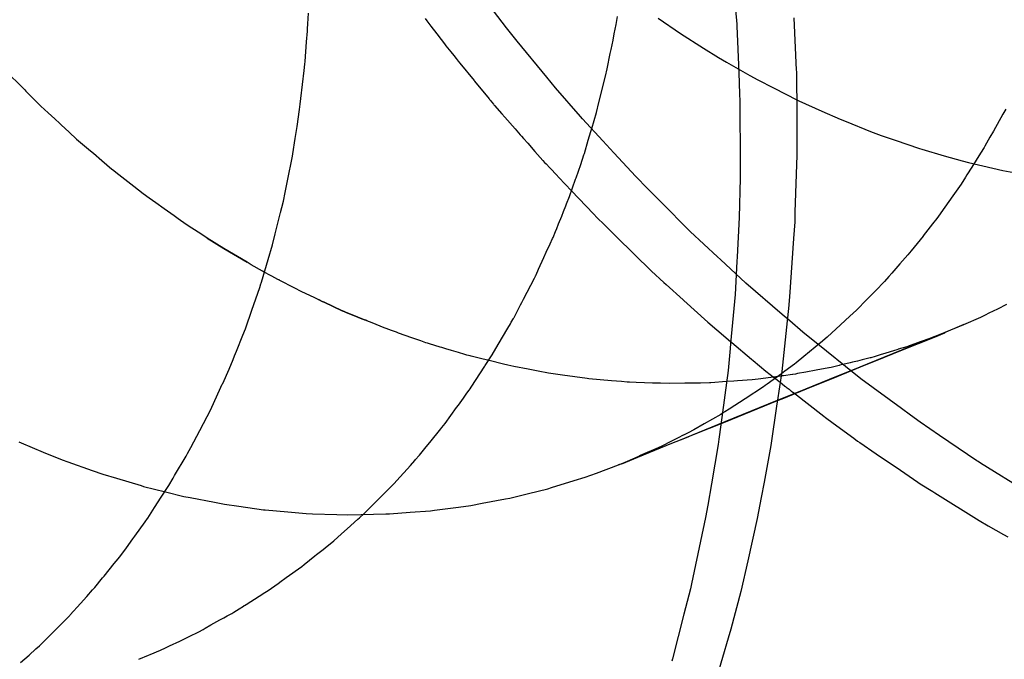
# Model space of a CAD drawing. Extents: x 1964 to 2864, y -1254 to 115.
# Drawn here: x 2453 to 2453, y -1062 to -1062 of the extents above; entities that cross this region are included whole.
import ezdxf

# ---------------------------------------------------------------- set-up
doc = ezdxf.new("R2010")
doc.units = 0
doc.header["$LTSCALE"] = 4
doc.linetypes.add('VW-01____', pattern=[2.116125, 1.058062, -1.058062])
doc.layers.add('__', color=7, linetype='CONTINUOUS')

# ---------------------------------------------------------------- blocks, each defined once
blk = doc.blocks.new('____-28')
at = {"layer": '__', "color": 4, "linetype": 'CONTINUOUS'}
for p, q in [((16.6015, -99.92158), (16.60164, -99.92333)), ((16.60866, -99.92256), (16.60894, -99.92898)), ((16.60164, -99.92333), (16.60165, -99.92357)), ((16.60165, -99.92357), (16.60189, -99.92926)), ((16.60189, -99.92926), (16.602, -99.93193)), ((16.60894, -99.92898), (16.60895, -99.92912)), ((16.60895, -99.92912), (16.60899, -99.93449)), ((16.602, -99.93193), (16.60203, -99.93271)), ((16.60203, -99.93271), (16.60207, -99.94059)), ((16.60899, -99.93449), (16.60902, -99.9383)), ((16.60902, -99.9383), (16.60899, -99.9394)), ((16.60899, -99.9394), (16.60878, -99.94636)), ((16.60207, -99.94059), (16.60208, -99.94203)), ((16.60208, -99.94203), (16.60207, -99.94221)), ((16.60207, -99.94221), (16.60196, -99.94702)), ((16.60878, -99.94636), (16.60875, -99.94756)), ((16.60196, -99.94702), (16.6017, -99.95185)), ((16.60875, -99.94756), (16.60861, -99.94959)), ((16.60861, -99.94959), (16.60813, -99.95675)), ((16.60167, -99.9524), (16.60146, -99.95647)), ((16.6017, -99.95185), (16.60167, -99.9524)), ((16.60146, -99.95647), (16.6009, -99.96248)), ((16.60813, -99.95675), (16.60798, -99.95817)), ((16.60798, -99.95817), (16.60782, -99.95968)), ((16.60782, -99.95968), (16.60716, -99.96588)), ((16.6009, -99.96248), (16.60084, -99.96307)), ((16.60084, -99.96307), (16.60059, -99.96575)), ((16.60059, -99.96575), (16.5997, -99.97244)), ((16.60716, -99.96588), (16.60661, -99.96964)), ((16.60658, -99.96987), (16.60584, -99.97494)), ((16.60661, -99.96964), (16.60658, -99.96987)), ((16.5997, -99.97244), (16.59947, -99.97419)), ((16.59947, -99.97419), (16.59938, -99.97485)), ((16.59938, -99.97485), (16.59855, -99.97964)), ((16.60584, -99.97494), (16.605, -99.97945)), ((16.605, -99.97945), (16.60466, -99.98131)), ((16.59855, -99.97964), (16.5981, -99.98226)), ((16.60466, -99.98131), (16.60417, -99.98392)), ((16.5981, -99.98226), (16.59784, -99.98378)), ((16.59784, -99.98378), (16.59643, -99.99036)), ((16.60417, -99.98392), (16.603, -99.98909)), ((16.603, -99.98909), (16.60215, -99.99283)), ((16.59643, -99.99036), (16.5961, -99.99191)), ((16.59597, -99.99253), (16.59518, -99.99562)), ((16.5961, -99.99191), (16.59597, -99.99253)), ((16.60215, -99.99283), (16.60094, -99.99745)), ((16.59518, -99.99562), (16.59377, -100.0011)), ((16.60094, -99.99745), (16.60061, -99.99856)), ((16.60061, -99.99856), (16.59922, -100.00328)), ((16.59377, -100.0011), (16.59369, -100.00138))]:
    blk.add_line(p, q, dxfattribs=at)
at = {"layer": '__', "color": 4, "linetype": 'VW-01____'}
for p, q in [((16.5491, -99.9233), (16.5492, -99.922)), ((16.56348, -99.92266), (16.56367, -99.92292)), ((16.57343, -99.9238), (16.57183, -99.9217)), ((16.58691, -99.92315), (16.58703, -99.92239)), ((16.59201, -99.92258), (16.59474, -99.92447)), ((16.54904, -99.9242), (16.54908, -99.92363)), ((16.54908, -99.92363), (16.54909, -99.92352)), ((16.54909, -99.92352), (16.5491, -99.9233)), ((16.56367, -99.92292), (16.56418, -99.92358)), ((16.56418, -99.92358), (16.56489, -99.92452)), ((16.57475, -99.92541), (16.57343, -99.9238)), ((16.58665, -99.92451), (16.58688, -99.92336)), ((16.58688, -99.92336), (16.58691, -99.92315)), ((16.54895, -99.92551), (16.54904, -99.9242)), ((16.56489, -99.92452), (16.56542, -99.92522)), ((16.56542, -99.92522), (16.56558, -99.92543)), ((16.58649, -99.92531), (16.58665, -99.92451)), ((16.59474, -99.92447), (16.59477, -99.92449)), ((16.59477, -99.92449), (16.59758, -99.92626)), ((16.54877, -99.92792), (16.54895, -99.92551)), ((16.56558, -99.92543), (16.56592, -99.92588)), ((16.56592, -99.92588), (16.566, -99.92598)), ((16.566, -99.92598), (16.56661, -99.92672)), ((16.57838, -99.92983), (16.57475, -99.92541)), ((16.58616, -99.92691), (16.58626, -99.92645)), ((16.58626, -99.92645), (16.58649, -99.92531)), ((16.59758, -99.92626), (16.59943, -99.92743)), ((16.56661, -99.92672), (16.56697, -99.92717)), ((16.56697, -99.92717), (16.56729, -99.92756)), ((16.56729, -99.92756), (16.56753, -99.92785)), ((16.58578, -99.92881), (16.58616, -99.92691)), ((16.59943, -99.92743), (16.60041, -99.92798)), ((16.54865, -99.92901), (16.54874, -99.92824)), ((16.54874, -99.92824), (16.54877, -99.92792)), ((16.56753, -99.92785), (16.56774, -99.92811)), ((16.56774, -99.92811), (16.56946, -99.93022)), ((16.58556, -99.92972), (16.58578, -99.92881)), ((16.60041, -99.92798), (16.60327, -99.92961)), ((16.51224, -99.92921), (16.51405, -99.93102)), ((16.54826, -99.93245), (16.54865, -99.92901)), ((16.57944, -99.93112), (16.57838, -99.92983)), ((16.58525, -99.93099), (16.58556, -99.92972)), ((16.60327, -99.92961), (16.60425, -99.93017)), ((16.51405, -99.93102), (16.51441, -99.93139)), ((16.56946, -99.93022), (16.56954, -99.93032)), ((16.56954, -99.93032), (16.5703, -99.93125)), ((16.5703, -99.93125), (16.57093, -99.93202)), ((16.58251, -99.93466), (16.57944, -99.93112)), ((16.58512, -99.93151), (16.58525, -99.93099)), ((16.60425, -99.93017), (16.60617, -99.93115)), ((16.60617, -99.93115), (16.6091, -99.93263)), ((16.51441, -99.93139), (16.51457, -99.93155)), ((16.51457, -99.93155), (16.51476, -99.93174)), ((16.51476, -99.93174), (16.51489, -99.93187)), ((16.51489, -99.93187), (16.51639, -99.93337)), ((16.54818, -99.93314), (16.54826, -99.93245)), ((16.57093, -99.93202), (16.57132, -99.9325)), ((16.57132, -99.9325), (16.57137, -99.93256)), ((16.58476, -99.93294), (16.58512, -99.93151)), ((16.51639, -99.93337), (16.51729, -99.93421)), ((16.5481, -99.93381), (16.54818, -99.93314)), ((16.57137, -99.93256), (16.57145, -99.93265)), ((16.57145, -99.93265), (16.57183, -99.93313)), ((16.57183, -99.93313), (16.5719, -99.93321)), ((16.5719, -99.93321), (16.57198, -99.9333)), ((16.57198, -99.9333), (16.57287, -99.93431)), ((16.58447, -99.93414), (16.58476, -99.93294)), ((16.6091, -99.93263), (16.60924, -99.93271)), ((16.60924, -99.93271), (16.61207, -99.93398)), ((16.51729, -99.93421), (16.5181, -99.93495)), ((16.54778, -99.93586), (16.5481, -99.93381)), ((16.57287, -99.93431), (16.57323, -99.93472)), ((16.57323, -99.93472), (16.57449, -99.93616)), ((16.58276, -99.93494), (16.58251, -99.93466)), ((16.58388, -99.93611), (16.58447, -99.93414)), ((16.61207, -99.93398), (16.6143, -99.93498)), ((16.63426, -99.93436), (16.63309, -99.93643)), ((16.63461, -99.93374), (16.63426, -99.93436)), ((16.5181, -99.93495), (16.51872, -99.93552)), ((16.51872, -99.93552), (16.51883, -99.93563)), ((16.51883, -99.93563), (16.51889, -99.93568)), ((16.51889, -99.93568), (16.51987, -99.93658)), ((16.54755, -99.93734), (16.54778, -99.93586)), ((16.58523, -99.93762), (16.58276, -99.93494)), ((16.58377, -99.93649), (16.58388, -99.93611)), ((16.6143, -99.93498), (16.61506, -99.93528)), ((16.61506, -99.93528), (16.61805, -99.93647)), ((16.51987, -99.93658), (16.52076, -99.93741)), ((16.57449, -99.93616), (16.57513, -99.93688)), ((16.57513, -99.93688), (16.57529, -99.93707)), ((16.57529, -99.93707), (16.57552, -99.93733)), ((16.57552, -99.93733), (16.57604, -99.93792)), ((16.58346, -99.93755), (16.58377, -99.93649)), ((16.61805, -99.93647), (16.61933, -99.93697)), ((16.61933, -99.93697), (16.62105, -99.93756)), ((16.63267, -99.93718), (16.63205, -99.93828)), ((16.63309, -99.93643), (16.63267, -99.93718)), ((16.52076, -99.93741), (16.52248, -99.93886)), ((16.54726, -99.93922), (16.54755, -99.93734)), ((16.57604, -99.93792), (16.57693, -99.93893)), ((16.58298, -99.93917), (16.58346, -99.93755)), ((16.58658, -99.93908), (16.58523, -99.93762)), ((16.62105, -99.93756), (16.62405, -99.93858)), ((16.63196, -99.93843), (16.63151, -99.93915)), ((16.63205, -99.93828), (16.63196, -99.93843)), ((16.52248, -99.93886), (16.52283, -99.93916)), ((16.52283, -99.93916), (16.52385, -99.94003)), ((16.5466, -99.94252), (16.54721, -99.93952)), ((16.54721, -99.93952), (16.54726, -99.93922)), ((16.57693, -99.93893), (16.57788, -99.94002)), ((16.58253, -99.94051), (16.58293, -99.93934)), ((16.58293, -99.93934), (16.58296, -99.93925)), ((16.58296, -99.93925), (16.58298, -99.93917)), ((16.58927, -99.94201), (16.58658, -99.93908)), ((16.62405, -99.93858), (16.62432, -99.93867)), ((16.62432, -99.93867), (16.62705, -99.93945)), ((16.62705, -99.93945), (16.62928, -99.9401)), ((16.63151, -99.93915), (16.63044, -99.94084)), ((16.52385, -99.94003), (16.5251, -99.94109)), ((16.57788, -99.94002), (16.57811, -99.94027)), ((16.57811, -99.94027), (16.57828, -99.94045)), ((16.57828, -99.94045), (16.57876, -99.94095)), ((16.58196, -99.94215), (16.58253, -99.94051)), ((16.62928, -99.9401), (16.63004, -99.94027)), ((16.63044, -99.94084), (16.62984, -99.94179)), ((16.63004, -99.94027), (16.63304, -99.94098)), ((16.5251, -99.94109), (16.52518, -99.94116)), ((16.52518, -99.94116), (16.52595, -99.94175)), ((16.52595, -99.94175), (16.52779, -99.94319)), ((16.57876, -99.94095), (16.57882, -99.94102)), ((16.57882, -99.94102), (16.57895, -99.94116)), ((16.57895, -99.94116), (16.57945, -99.94169)), ((16.57945, -99.94169), (16.5805, -99.9428)), ((16.5819, -99.94232), (16.58196, -99.94215)), ((16.59071, -99.94345), (16.58927, -99.94201)), ((16.62967, -99.94207), (16.62913, -99.94293)), ((16.62984, -99.94179), (16.62967, -99.94207)), ((16.63304, -99.94098), (16.63424, -99.94126)), ((16.63424, -99.94126), (16.63604, -99.94158)), ((16.52779, -99.94319), (16.52893, -99.94407)), ((16.54632, -99.94394), (16.5466, -99.94252)), ((16.5805, -99.9428), (16.58056, -99.94286)), ((16.58056, -99.94286), (16.58062, -99.94292)), ((16.58062, -99.94292), (16.5814, -99.94375)), ((16.58116, -99.94445), (16.5819, -99.94232)), ((16.62913, -99.94293), (16.62812, -99.94435)), ((16.52893, -99.94407), (16.52965, -99.94463)), ((16.5461, -99.94504), (16.54632, -99.94394)), ((16.58079, -99.94536), (16.58116, -99.94445)), ((16.5814, -99.94375), (16.58408, -99.94658)), ((16.59232, -99.94507), (16.59071, -99.94345)), ((16.62812, -99.94435), (16.62714, -99.94574)), ((16.53049, -99.94523), (16.52965, -99.94464)), ((16.53152, -99.94596), (16.53049, -99.94523)), ((16.54591, -99.9458), (16.5461, -99.94504)), ((16.58042, -99.94629), (16.5807, -99.9456)), ((16.5807, -99.9456), (16.58079, -99.94536)), ((16.59595, -99.94872), (16.59232, -99.94507)), ((16.62714, -99.94574), (16.62636, -99.94685)), ((16.53274, -99.94683), (16.53152, -99.94596)), ((16.53323, -99.94718), (16.53274, -99.94683)), ((16.54511, -99.94901), (16.54576, -99.94639)), ((16.54576, -99.94639), (16.54578, -99.94632)), ((16.54578, -99.94632), (16.54579, -99.94625)), ((16.54579, -99.94625), (16.54591, -99.9458)), ((16.57982, -99.94779), (16.5802, -99.94684)), ((16.5802, -99.94684), (16.58042, -99.94629)), ((16.58408, -99.94658), (16.58454, -99.94706)), ((16.62636, -99.94685), (16.62615, -99.94715)), ((16.53419, -99.94786), (16.53323, -99.94718)), ((16.53488, -99.94831), (16.53419, -99.94786)), ((16.5796, -99.94835), (16.57982, -99.94779)), ((16.58454, -99.94706), (16.58539, -99.94789)), ((16.58539, -99.94789), (16.5869, -99.94938)), ((16.62564, -99.9478), (16.6245, -99.94925)), ((16.62615, -99.94715), (16.62564, -99.9478)), ((16.53601, -99.94903), (16.53488, -99.94831)), ((16.53678, -99.94954), (16.53601, -99.94903)), ((16.54477, -99.95039), (16.54511, -99.94901)), ((16.57914, -99.94949), (16.57944, -99.94875)), ((16.57944, -99.94875), (16.5796, -99.94835)), ((16.5869, -99.94938), (16.5912, -99.95359)), ((16.5993, -99.95184), (16.59595, -99.94872)), ((16.62447, -99.94929), (16.62303, -99.95112)), ((16.6245, -99.94925), (16.62447, -99.94929)), ((16.53678, -99.94954), (16.5388, -99.95084)), ((16.53881, -99.95084), (16.53678, -99.94954)), ((16.54423, -99.95218), (16.54477, -99.95039)), ((16.57832, -99.95129), (16.57879, -99.95026)), ((16.57879, -99.95026), (16.57909, -99.94959)), ((16.57909, -99.94959), (16.57914, -99.94949)), ((16.5388, -99.95084), (16.54165, -99.95251)), ((16.54165, -99.95251), (16.53881, -99.95084)), ((16.57803, -99.95191), (16.57832, -99.95129)), ((16.62261, -99.9516), (16.62164, -99.9527)), ((16.62303, -99.95112), (16.62261, -99.9516)), ((16.54217, -99.95281), (16.54165, -99.95251)), ((16.54353, -99.9536), (16.54217, -99.95281)), ((16.54341, -99.95496), (16.54423, -99.95218)), ((16.57736, -99.95337), (16.57803, -99.95191)), ((16.59966, -99.95217), (16.5993, -99.95184)), ((16.60278, -99.95508), (16.59966, -99.95217)), ((16.62164, -99.9527), (16.62063, -99.95386)), ((16.54377, -99.95373), (16.54353, -99.9536)), ((16.54452, -99.95412), (16.54377, -99.95373)), ((16.54521, -99.95448), (16.54452, -99.95412)), ((16.57687, -99.95445), (16.57698, -99.9542)), ((16.57698, -99.9542), (16.57704, -99.95408)), ((16.57704, -99.95408), (16.57706, -99.95404)), ((16.57706, -99.95404), (16.57736, -99.95337)), ((16.5912, -99.95359), (16.59273, -99.95498)), ((16.62063, -99.95386), (16.62028, -99.95425)), ((16.54322, -99.95558), (16.5433, -99.95532)), ((16.5433, -99.95532), (16.54331, -99.95528)), ((16.54331, -99.95528), (16.54341, -99.95496)), ((16.54528, -99.95452), (16.54521, -99.95448)), ((16.54552, -99.95464), (16.54528, -99.95452)), ((16.54558, -99.95468), (16.54552, -99.95464)), ((16.54569, -99.95473), (16.54558, -99.95468)), ((16.54743, -99.95565), (16.54569, -99.95473)), ((16.57552, -99.95704), (16.57687, -99.95445)), ((16.59273, -99.95498), (16.59301, -99.95524)), ((16.59301, -99.95524), (16.59507, -99.95711)), ((16.60722, -99.95891), (16.60278, -99.95508)), ((16.61975, -99.95486), (16.61865, -99.95599)), ((16.62028, -99.95425), (16.61975, -99.95486)), ((16.54225, -99.95839), (16.54322, -99.95558)), ((16.54767, -99.95577), (16.54743, -99.95565)), ((16.54812, -99.95601), (16.54767, -99.95577)), ((16.54837, -99.95614), (16.54812, -99.95601)), ((16.54987, -99.95684), (16.54837, -99.95614)), ((16.6186, -99.95604), (16.6174, -99.95728)), ((16.61865, -99.95599), (16.6186, -99.95604)), ((16.55037, -99.95707), (16.54987, -99.95684)), ((16.55041, -99.95709), (16.55037, -99.95707)), ((16.55047, -99.95712), (16.55041, -99.95709)), ((16.55047, -99.95712), (16.55087, -99.95731)), ((16.55087, -99.95731), (16.55047, -99.95712)), ((16.55087, -99.95731), (16.55109, -99.9574)), ((16.55109, -99.9574), (16.55087, -99.95731)), ((16.55109, -99.9574), (16.5533, -99.95844)), ((16.5533, -99.95844), (16.55109, -99.9574)), ((16.57441, -99.95918), (16.57516, -99.95773)), ((16.57516, -99.95773), (16.57531, -99.95745)), ((16.57531, -99.95745), (16.57535, -99.95737)), ((16.57535, -99.95737), (16.57552, -99.95704)), ((16.59507, -99.95711), (16.59517, -99.9572)), ((16.59517, -99.9572), (16.59809, -99.95985)), ((16.6174, -99.95728), (16.61653, -99.95817)), ((16.63362, -99.9582), (16.63473, -99.95764)), ((16.54196, -99.95922), (16.54225, -99.95839)), ((16.5533, -99.95844), (16.55334, -99.95845)), ((16.55335, -99.95846), (16.5533, -99.95844)), ((16.55334, -99.95845), (16.554, -99.95873)), ((16.554, -99.95873), (16.55335, -99.95846)), ((16.554, -99.95873), (16.55475, -99.95903)), ((16.55475, -99.95903), (16.554, -99.95873)), ((16.55475, -99.95903), (16.55573, -99.95943)), ((16.55573, -99.95943), (16.55475, -99.95903)), ((16.60814, -99.9597), (16.60722, -99.95891)), ((16.61632, -99.95838), (16.61551, -99.95913)), ((16.61653, -99.95817), (16.61632, -99.95838)), ((16.63155, -99.95923), (16.63204, -99.95899)), ((16.63204, -99.95899), (16.63213, -99.95894)), ((16.63213, -99.95894), (16.63257, -99.95872)), ((16.63257, -99.95872), (16.63362, -99.9582)), ((16.54146, -99.96065), (16.5418, -99.95968)), ((16.5418, -99.95968), (16.54196, -99.95922)), ((16.55573, -99.95943), (16.55615, -99.95961)), ((16.55615, -99.95961), (16.55573, -99.95943)), ((16.55619, -99.95962), (16.55615, -99.95961)), ((16.55634, -99.95969), (16.55619, -99.95962)), ((16.55697, -99.95994), (16.55634, -99.95969)), ((16.55844, -99.96055), (16.55697, -99.95994)), ((16.57359, -99.9606), (16.57392, -99.96004)), ((16.57392, -99.96004), (16.57402, -99.95985)), ((16.57402, -99.95985), (16.5743, -99.95938)), ((16.5743, -99.95938), (16.57433, -99.95932)), ((16.57433, -99.95932), (16.57437, -99.95926)), ((16.57437, -99.95926), (16.57441, -99.95918)), ((16.59809, -99.95985), (16.6003, -99.96171)), ((16.60976, -99.96109), (16.60814, -99.9597)), ((16.61436, -99.96019), (16.61272, -99.9617)), ((16.61551, -99.95913), (16.61436, -99.96019)), ((16.6272, -99.96106), (16.62949, -99.96013)), ((16.6272, -99.96106), (16.62949, -99.96013)), ((16.62949, -99.96013), (16.62861, -99.96051)), ((16.62949, -99.96013), (16.63155, -99.95923)), ((16.54036, -99.96339), (16.54115, -99.96143)), ((16.54115, -99.96143), (16.54146, -99.96065)), ((16.55869, -99.96064), (16.55844, -99.96055)), ((16.55934, -99.96087), (16.55869, -99.96064)), ((16.55998, -99.96109), (16.55934, -99.96087)), ((16.56021, -99.96118), (16.55998, -99.96109)), ((16.56185, -99.96176), (16.56021, -99.96118)), ((16.57243, -99.96258), (16.57359, -99.9606)), ((16.61266, -99.96341), (16.60976, -99.96109)), ((16.62576, -99.96165), (16.6272, -99.96106)), ((16.62576, -99.96165), (16.6272, -99.96106)), ((16.62683, -99.96126), (16.62578, -99.96165)), ((16.62586, -99.96167), (16.62716, -99.96114)), ((16.62716, -99.96114), (16.62683, -99.96126)), ((16.62728, -99.96109), (16.62716, -99.96114)), ((16.62861, -99.96051), (16.62728, -99.96109)), ((16.56195, -99.96179), (16.56185, -99.96176)), ((16.56233, -99.96193), (16.56195, -99.96179)), ((16.56293, -99.96214), (16.56233, -99.96193)), ((16.56356, -99.96236), (16.56293, -99.96214)), ((16.56377, -99.96243), (16.56356, -99.96236)), ((16.56401, -99.9625), (16.56377, -99.96243)), ((16.56533, -99.9629), (16.56401, -99.9625)), ((16.5717, -99.96384), (16.57243, -99.96258)), ((16.6003, -99.96171), (16.60092, -99.96224)), ((16.60092, -99.96224), (16.60106, -99.96235)), ((16.60106, -99.96235), (16.60347, -99.96438)), ((16.61216, -99.96217), (16.61125, -99.96292)), ((16.6122, -99.96213), (16.61216, -99.96217)), ((16.61272, -99.9617), (16.6122, -99.96213)), ((16.62188, -99.96323), (16.62576, -99.96165)), ((16.62188, -99.96323), (16.62576, -99.96165)), ((16.62194, -99.96325), (16.62586, -99.96167)), ((16.62348, -99.9625), (16.62279, -99.96275)), ((16.62412, -99.96226), (16.62348, -99.9625)), ((16.62529, -99.96183), (16.62412, -99.96226)), ((16.62578, -99.96165), (16.62529, -99.96183)), ((16.54012, -99.96399), (16.54036, -99.96339)), ((16.56551, -99.96295), (16.56533, -99.9629)), ((16.566, -99.9631), (16.56551, -99.96295)), ((16.56669, -99.96331), (16.566, -99.9631)), ((16.56755, -99.96357), (16.56669, -99.96331)), ((16.56833, -99.9638), (16.56755, -99.96357)), ((16.5686, -99.96388), (16.56833, -99.9638)), ((16.57084, -99.96516), (16.5717, -99.96384)), ((16.61125, -99.96292), (16.60988, -99.96405)), ((16.61499, -99.96527), (16.61266, -99.96341)), ((16.61923, -99.96385), (16.61861, -99.96404)), ((16.6199, -99.96365), (16.61923, -99.96385)), ((16.61967, -99.96412), (16.62188, -99.96323)), ((16.61968, -99.96412), (16.62188, -99.96323)), ((16.61975, -99.96414), (16.62194, -99.96325)), ((16.62087, -99.96335), (16.6199, -99.96365)), ((16.62138, -99.96319), (16.62087, -99.96335)), ((16.62144, -99.96317), (16.62138, -99.96319)), ((16.62247, -99.96286), (16.62144, -99.96317)), ((16.62268, -99.96279), (16.62247, -99.96286)), ((16.62279, -99.96275), (16.62268, -99.96279)), ((16.53947, -99.9656), (16.53995, -99.96442)), ((16.53995, -99.96442), (16.54012, -99.96399)), ((16.56898, -99.96398), (16.5686, -99.96388)), ((16.5691, -99.96401), (16.56898, -99.96398)), ((16.5704, -99.96433), (16.5691, -99.96401)), ((16.57132, -99.96456), (16.5704, -99.96433)), ((16.57307, -99.96499), (16.57132, -99.96456)), ((16.5736, -99.96512), (16.57307, -99.96499)), ((16.60347, -99.96438), (16.60364, -99.96453)), ((16.60364, -99.96453), (16.6052, -99.96584)), ((16.60873, -99.96498), (16.60754, -99.96586)), ((16.60893, -99.96483), (16.60873, -99.96498)), ((16.60988, -99.96405), (16.60893, -99.96483)), ((16.61556, -99.96482), (16.61429, -99.96513)), ((16.61581, -99.96476), (16.61556, -99.96482)), ((16.61643, -99.96461), (16.61581, -99.96476)), ((16.61702, -99.96446), (16.61643, -99.96461)), ((16.61678, -99.9653), (16.61968, -99.96412)), ((16.61678, -99.9653), (16.61967, -99.96412)), ((16.61683, -99.96532), (16.61975, -99.96414)), ((16.61767, -99.9643), (16.61702, -99.96446)), ((16.61801, -99.96422), (16.61767, -99.9643)), ((16.61809, -99.9642), (16.61801, -99.96422)), ((16.61861, -99.96404), (16.61809, -99.9642)), ((16.53867, -99.96736), (16.53947, -99.9656)), ((16.5691, -99.96783), (16.57079, -99.96523)), ((16.57079, -99.96523), (16.57084, -99.96516)), ((16.57432, -99.96526), (16.5736, -99.96512)), ((16.57611, -99.9656), (16.57432, -99.96526)), ((16.57732, -99.96584), (16.57611, -99.9656)), ((16.57857, -99.96608), (16.57732, -99.96584)), ((16.58032, -99.96632), (16.57857, -99.96608)), ((16.6052, -99.96584), (16.60626, -99.96667)), ((16.60712, -99.96617), (16.60538, -99.96745)), ((16.60754, -99.96586), (16.60712, -99.96617)), ((16.60848, -99.96626), (16.60737, -99.96641)), ((16.60852, -99.96626), (16.60848, -99.96626)), ((16.60884, -99.9662), (16.60852, -99.96626)), ((16.60909, -99.96615), (16.60884, -99.9662)), ((16.6101, -99.96596), (16.60909, -99.96615)), ((16.61013, -99.96596), (16.6101, -99.96596)), ((16.61138, -99.96573), (16.61013, -99.96596)), ((16.61294, -99.96544), (16.61138, -99.96573)), ((16.61298, -99.96543), (16.61294, -99.96544)), ((16.61321, -99.96539), (16.61298, -99.96543)), ((16.61338, -99.96535), (16.61321, -99.96539)), ((16.61419, -99.96516), (16.61338, -99.96535)), ((16.6139, -99.96647), (16.61678, -99.9653)), ((16.61391, -99.96647), (16.61678, -99.9653)), ((16.61397, -99.96649), (16.61683, -99.96532)), ((16.61429, -99.96513), (16.61419, -99.96516)), ((16.61687, -99.96677), (16.61499, -99.96527)), ((16.53829, -99.96819), (16.53862, -99.96745)), ((16.53862, -99.96745), (16.53867, -99.96736)), ((16.58181, -99.96653), (16.58032, -99.96632)), ((16.58331, -99.96675), (16.58181, -99.96653)), ((16.58352, -99.96677), (16.58331, -99.96675)), ((16.58631, -99.96702), (16.58352, -99.96677)), ((16.58751, -99.96712), (16.58631, -99.96702)), ((16.58823, -99.96718), (16.58751, -99.96712)), ((16.58849, -99.96721), (16.58823, -99.96718)), ((16.58931, -99.96723), (16.58849, -99.96721)), ((16.59036, -99.96727), (16.58931, -99.96723)), ((16.59131, -99.9673), (16.59036, -99.96727)), ((16.5923, -99.96734), (16.59131, -99.9673)), ((16.59347, -99.96737), (16.5923, -99.96734)), ((16.5953, -99.96734), (16.59347, -99.96737)), ((16.59606, -99.96732), (16.5953, -99.96734)), ((16.59722, -99.9673), (16.59606, -99.96732)), ((16.5983, -99.96728), (16.59722, -99.9673)), ((16.59849, -99.96727), (16.5983, -99.96728)), ((16.60041, -99.96713), (16.59849, -99.96727)), ((16.60129, -99.96707), (16.60041, -99.96713)), ((16.60176, -99.96703), (16.60129, -99.96707)), ((16.60355, -99.9669), (16.60176, -99.96703)), ((16.60426, -99.96681), (16.60355, -99.9669)), ((16.60642, -99.96653), (16.60426, -99.96681)), ((16.60538, -99.96745), (16.60515, -99.96762)), ((16.60626, -99.96667), (16.60696, -99.96721)), ((16.60708, -99.96645), (16.60642, -99.96653)), ((16.60696, -99.96721), (16.60722, -99.96741)), ((16.6072, -99.96643), (16.60708, -99.96645)), ((16.60737, -99.96641), (16.6072, -99.96643)), ((16.60722, -99.96741), (16.60756, -99.96768)), ((16.61013, -99.968), (16.6139, -99.96647)), ((16.61014, -99.968), (16.61391, -99.96647)), ((16.6102, -99.96801), (16.61397, -99.96649)), ((16.62183, -99.97042), (16.61687, -99.96677)), ((16.53733, -99.97027), (16.53829, -99.96819)), ((16.56816, -99.96917), (16.5686, -99.96855)), ((16.5686, -99.96855), (16.56888, -99.96817)), ((16.56888, -99.96817), (16.56897, -99.96803)), ((16.56897, -99.96803), (16.5691, -99.96783)), ((16.60494, -99.96777), (16.60268, -99.96925)), ((16.60515, -99.96762), (16.60494, -99.96777)), ((16.60716, -99.96921), (16.61013, -99.968)), ((16.60717, -99.96921), (16.61014, -99.968)), ((16.6072, -99.96922), (16.6102, -99.96801)), ((16.60756, -99.96768), (16.60763, -99.96773)), ((16.60763, -99.96773), (16.60771, -99.96779)), ((16.60771, -99.96779), (16.60806, -99.96807)), ((16.60806, -99.96807), (16.60821, -99.96818)), ((16.60821, -99.96818), (16.60829, -99.96824)), ((16.60829, -99.96824), (16.60835, -99.96829)), ((16.60835, -99.96829), (16.60855, -99.96845)), ((16.60855, -99.96845), (16.6086, -99.96848)), ((16.6086, -99.96848), (16.6123, -99.97136)), ((16.56755, -99.97001), (16.56816, -99.96917)), ((16.60024, -99.97202), (16.60664, -99.96942)), ((16.60025, -99.97203), (16.60664, -99.96943)), ((16.60026, -99.97204), (16.60664, -99.96945)), ((16.60268, -99.96925), (16.60074, -99.97052)), ((16.60664, -99.96943), (16.60717, -99.96921)), ((16.60664, -99.96942), (16.60716, -99.96921)), ((16.60664, -99.96945), (16.6072, -99.96922)), ((16.53675, -99.97141), (16.53725, -99.97045)), ((16.53725, -99.97045), (16.53733, -99.97027)), ((16.56591, -99.97227), (16.56732, -99.97032)), ((16.56732, -99.97032), (16.56755, -99.97001)), ((16.59989, -99.97101), (16.59968, -99.97114)), ((16.60019, -99.97085), (16.59989, -99.97101)), ((16.60074, -99.97052), (16.60019, -99.97085)), ((16.62295, -99.97124), (16.62183, -99.97042)), ((16.53587, -99.97311), (16.5363, -99.97228)), ((16.5363, -99.97228), (16.53675, -99.97141)), ((16.5655, -99.97277), (16.56591, -99.97227)), ((16.59613, -99.97369), (16.60024, -99.97202)), ((16.59615, -99.9737), (16.60025, -99.97203)), ((16.59615, -99.9737), (16.60026, -99.97204)), ((16.59764, -99.97232), (16.5964, -99.97304)), ((16.59968, -99.97114), (16.59764, -99.97232)), ((16.6123, -99.97136), (16.61254, -99.97154)), ((16.61254, -99.97154), (16.61345, -99.97221)), ((16.61345, -99.97221), (16.616, -99.97407)), ((16.62413, -99.97211), (16.62295, -99.97124)), ((16.6265, -99.97372), (16.62413, -99.97211)), ((16.53478, -99.97522), (16.53587, -99.97311)), ((16.56403, -99.97459), (16.5654, -99.9729)), ((16.5654, -99.9729), (16.5655, -99.97277)), ((16.59568, -99.9734), (16.59512, -99.97368)), ((16.5964, -99.97304), (16.59568, -99.9734)), ((16.51369, -99.97452), (16.51396, -99.97464)), ((16.51396, -99.97464), (16.51669, -99.97576)), ((16.56361, -99.97512), (16.56403, -99.97459)), ((16.58953, -99.97638), (16.5937, -99.97468)), ((16.58953, -99.97639), (16.5937, -99.97469)), ((16.58953, -99.97638), (16.5937, -99.97469)), ((16.59356, -99.97447), (16.59248, -99.97502)), ((16.59449, -99.974), (16.59356, -99.97447)), ((16.5937, -99.97468), (16.59474, -99.97426)), ((16.5937, -99.97469), (16.59475, -99.97427)), ((16.5937, -99.97469), (16.59475, -99.97427)), ((16.59507, -99.97371), (16.59449, -99.974)), ((16.59474, -99.97426), (16.59547, -99.97396)), ((16.59475, -99.97427), (16.59548, -99.97397)), ((16.59475, -99.97427), (16.59548, -99.97397)), ((16.59512, -99.97368), (16.59507, -99.97371)), ((16.59547, -99.97396), (16.59613, -99.97369)), ((16.59548, -99.97397), (16.59615, -99.9737)), ((16.59548, -99.97397), (16.59615, -99.9737)), ((16.616, -99.97407), (16.61646, -99.97441)), ((16.61646, -99.97441), (16.61671, -99.97457)), ((16.61671, -99.97457), (16.61874, -99.97596)), ((16.63108, -99.97682), (16.6265, -99.97372)), ((16.51669, -99.97576), (16.519, -99.9767)), ((16.53418, -99.97625), (16.53437, -99.97592)), ((16.53437, -99.97592), (16.53478, -99.97522)), ((16.56277, -99.97615), (16.56342, -99.97534)), ((16.56342, -99.97534), (16.56361, -99.97512)), ((16.59201, -99.97526), (16.58983, -99.9762)), ((16.59248, -99.97502), (16.59201, -99.97526)), ((16.519, -99.9767), (16.51968, -99.97694)), ((16.51968, -99.97694), (16.52268, -99.978)), ((16.53278, -99.97865), (16.53418, -99.97625)), ((16.56166, -99.9774), (16.5622, -99.97679)), ((16.5622, -99.97679), (16.5623, -99.97667)), ((16.5623, -99.97667), (16.56273, -99.9762)), ((16.56273, -99.9762), (16.56277, -99.97615)), ((16.58717, -99.97734), (16.58953, -99.97638)), ((16.58717, -99.97734), (16.58953, -99.97638)), ((16.58954, -99.97633), (16.58757, -99.97719)), ((16.58757, -99.97719), (16.58953, -99.97639)), ((16.58983, -99.9762), (16.58954, -99.97633)), ((16.61874, -99.97596), (16.62096, -99.97748)), ((16.63121, -99.97691), (16.63108, -99.97682)), ((16.63152, -99.97712), (16.63121, -99.97691)), ((16.63905, -99.9818), (16.63152, -99.97712)), ((16.52268, -99.978), (16.524, -99.97847)), ((16.55999, -99.97925), (16.56166, -99.9774)), ((16.58307, -99.97885), (16.58446, -99.97834)), ((16.58446, -99.97834), (16.58717, -99.97734)), ((16.58757, -99.97719), (16.58717, -99.97734)), ((16.62096, -99.97748), (16.62118, -99.97763)), ((16.62118, -99.97763), (16.62385, -99.97945)), ((16.524, -99.97847), (16.52568, -99.97897)), ((16.52568, -99.97897), (16.52867, -99.97987)), ((16.53207, -99.97987), (16.5326, -99.97897)), ((16.5326, -99.97897), (16.53278, -99.97865)), ((16.55966, -99.97962), (16.55999, -99.97925)), ((16.57896, -99.98011), (16.58173, -99.97926)), ((16.58173, -99.97926), (16.58307, -99.97885)), ((16.62385, -99.97945), (16.62414, -99.97964)), ((16.52867, -99.97987), (16.52897, -99.97996)), ((16.52897, -99.97996), (16.53167, -99.98063)), ((16.53114, -99.9813), (16.53191, -99.98012)), ((16.53167, -99.98063), (16.53392, -99.98119)), ((16.53191, -99.98012), (16.53207, -99.97987)), ((16.55835, -99.98095), (16.55947, -99.97983)), ((16.55947, -99.97983), (16.55966, -99.97962)), ((16.57615, -99.98083), (16.5785, -99.98025)), ((16.5785, -99.98025), (16.57896, -99.98011)), ((16.62414, -99.97964), (16.62568, -99.9806)), ((16.62568, -99.9806), (16.6259, -99.98074)), ((16.6259, -99.98074), (16.63136, -99.98416)), ((16.53031, -99.98257), (16.53114, -99.9813)), ((16.53392, -99.98119), (16.53467, -99.98133)), ((16.53467, -99.98133), (16.53767, -99.98191)), ((16.53767, -99.98191), (16.53889, -99.98215)), ((16.55683, -99.98247), (16.55757, -99.98173)), ((16.55757, -99.98173), (16.55828, -99.98102)), ((16.55828, -99.98102), (16.55835, -99.98095)), ((16.57045, -99.98204), (16.57332, -99.9815)), ((16.57332, -99.9815), (16.57384, -99.9814)), ((16.57384, -99.9814), (16.57615, -99.98083)), ((16.52948, -99.98386), (16.53031, -99.98257)), ((16.53889, -99.98215), (16.54066, -99.9824)), ((16.54066, -99.9824), (16.54366, -99.98282)), ((16.54366, -99.98282), (16.54387, -99.98285)), ((16.54387, -99.98285), (16.54666, -99.98309)), ((16.54666, -99.98309), (16.54889, -99.98328)), ((16.55597, -99.98333), (16.55683, -99.98247)), ((16.5591, -99.98333), (16.56164, -99.98314)), ((16.56164, -99.98314), (16.56413, -99.98295)), ((16.56413, -99.98295), (16.56461, -99.98289)), ((16.56461, -99.98289), (16.56755, -99.9825)), ((16.56755, -99.9825), (16.56906, -99.9823)), ((16.56906, -99.9823), (16.57045, -99.98204)), ((16.52791, -99.98606), (16.52919, -99.98429)), ((16.52919, -99.98429), (16.52945, -99.9839)), ((16.52945, -99.9839), (16.52948, -99.98386)), ((16.54889, -99.98328), (16.54966, -99.98331)), ((16.54966, -99.98331), (16.55265, -99.98341)), ((16.55265, -99.98341), (16.55397, -99.98345)), ((16.55397, -99.98345), (16.55565, -99.98341)), ((16.55437, -99.98476), (16.55522, -99.984)), ((16.55522, -99.984), (16.55544, -99.9838)), ((16.55544, -99.9838), (16.55597, -99.98333)), ((16.55565, -99.98341), (16.55865, -99.98334)), ((16.55865, -99.98334), (16.5591, -99.98333)), ((16.63136, -99.98416), (16.63245, -99.98478)), ((16.55324, -99.98578), (16.55427, -99.98485)), ((16.55427, -99.98485), (16.55437, -99.98476)), ((16.63245, -99.98478), (16.63433, -99.98585)), ((16.52688, -99.98748), (16.52767, -99.98639)), ((16.52767, -99.98639), (16.52791, -99.98606)), ((16.55122, -99.98749), (16.55227, -99.98665)), ((16.55227, -99.98665), (16.55324, -99.98578)), ((16.63433, -99.98585), (16.63485, -99.98615)), ((16.52618, -99.98844), (16.52688, -99.98748)), ((16.55017, -99.98833), (16.55098, -99.98768)), ((16.55098, -99.98768), (16.55122, -99.98749)), ((16.52538, -99.98942), (16.52585, -99.98884)), ((16.52585, -99.98884), (16.52618, -99.98844)), ((16.54867, -99.98953), (16.54997, -99.98848)), ((16.54997, -99.98848), (16.55017, -99.98833)), ((16.52413, -99.99097), (16.52538, -99.98942)), ((16.54645, -99.99114), (16.54835, -99.98979)), ((16.54835, -99.98979), (16.54867, -99.98953)), ((16.52302, -99.99235), (16.52396, -99.99119)), ((16.52396, -99.99119), (16.52413, -99.99097)), ((16.54546, -99.99185), (16.54583, -99.99158)), ((16.54583, -99.99158), (16.54627, -99.99127)), ((16.54627, -99.99127), (16.54645, -99.99114)), ((16.52201, -99.99347), (16.52273, -99.99266)), ((16.52273, -99.99266), (16.52302, -99.99235)), ((16.54384, -99.99297), (16.54423, -99.99272)), ((16.54423, -99.99272), (16.54546, -99.99185)), ((16.52123, -99.99433), (16.52201, -99.99347)), ((16.54155, -99.99442), (16.54312, -99.99343)), ((16.54312, -99.99343), (16.54384, -99.99297)), ((16.52, -99.99569), (16.52123, -99.99433)), ((16.54002, -99.99539), (16.5407, -99.99496)), ((16.5407, -99.99496), (16.54122, -99.99463)), ((16.54122, -99.99463), (16.54129, -99.99458)), ((16.54129, -99.99458), (16.54134, -99.99455)), ((16.54134, -99.99455), (16.54155, -99.99442)), ((16.51817, -99.99755), (16.5197, -99.99603)), ((16.5197, -99.99603), (16.51993, -99.99577)), ((16.51993, -99.99577), (16.52, -99.99569)), ((16.53723, -99.99694), (16.53832, -99.99633)), ((16.53832, -99.99633), (16.53881, -99.99606)), ((16.53881, -99.99606), (16.53923, -99.99582)), ((16.53923, -99.99582), (16.53954, -99.99565)), ((16.53954, -99.99565), (16.53978, -99.99552)), ((16.53978, -99.99552), (16.54002, -99.99539)), ((16.51792, -99.99781), (16.51817, -99.99755)), ((16.53575, -99.99777), (16.53626, -99.99749)), ((16.53626, -99.99749), (16.53642, -99.9974)), ((16.53642, -99.9974), (16.53653, -99.99733)), ((16.53653, -99.99733), (16.53723, -99.99694)), ((16.51622, -99.99949), (16.51699, -99.99873)), ((16.51699, -99.99873), (16.51792, -99.99781)), ((16.53341, -99.99891), (16.53365, -99.99879)), ((16.53365, -99.99879), (16.53381, -99.99871)), ((16.53381, -99.99871), (16.53457, -99.99834)), ((16.53457, -99.99834), (16.53575, -99.99777)), ((16.51495, -100.00063), (16.51579, -99.99988)), ((16.51579, -99.99988), (16.51622, -99.99949)), ((16.5298, -100.00056), (16.53104, -100.00004)), ((16.53104, -100.00004), (16.5313, -99.99993)), ((16.5313, -99.99993), (16.5314, -99.99988)), ((16.5314, -99.99988), (16.53215, -99.99952)), ((16.53215, -99.99952), (16.53341, -99.99891)), ((16.51391, -100.00156), (16.51495, -100.00063)), ((16.52838, -100.00115), (16.5296, -100.00064)), ((16.5296, -100.00064), (16.5298, -100.00056))]:
    blk.add_line(p, q, dxfattribs=at)

msp = doc.modelspace()

# ---------------------------------------------------------------- block references
at = {"layer": '__', "color": 1, "xscale": 4, "yscale": 4, "zscale": 4}
msp.add_blockref('____-28', (2386.90942, -662.44306), dxfattribs=at)

doc.saveas('drawing.dxf')
